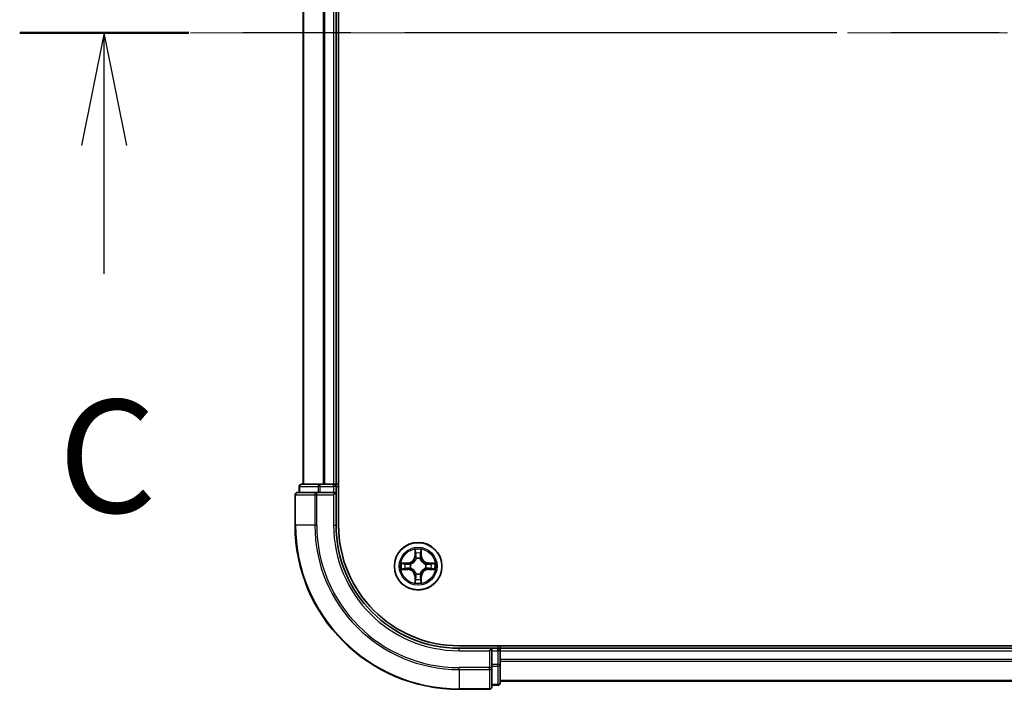
# Model space of a CAD drawing. Units: millimetres. Extents: x 36 to 9480, y 20 to 1565.
# Drawn here: x 1640 to 1760, y 1191 to 1273 of the extents above; entities that cross this region are included whole.
import ezdxf

# ---------------------------------------------------------------- set-up
doc = ezdxf.new("R2010")
doc.units = ezdxf.units.MM
doc.header["$LTSCALE"] = 2.5
doc.linetypes.add('CHAIN', pattern=[0.3543, 0.2362, -0.0295, 0.0591, -0.0295])
for name, color, linetype, lineweight in [('Centerline (ISO)', 131, 'Continuous', 18), ('Section Line (ISO)', 7, 'CHAIN', 25), ('Visible (ISO)', 7, 'Continuous', 35), ('Visible Narrow (ISO)', 7, 'Continuous', 25)]:
    doc.layers.add(name, color=color, linetype=linetype, lineweight=lineweight)
doc.styles.add('Note Text (TK)', font='MS PGothic.ttf')

# ---------------------------------------------------------------- blocks, each defined once
blk = doc.blocks.new('2dTransSection2')
at = {"layer": 'Section Line (ISO)', "linetype": 'CHAIN', "ltscale": 16.217409}
blk.add_line((216.468, 235.494), (126.534, 235.494), dxfattribs=at)
at = {"layer": 'Section Line (ISO)', "linetype": 'Continuous', "lineweight": 50}
blk.add_line((130.28, 235.494), (126.534, 235.494), dxfattribs=at)
at = {"layer": 'Section Line (ISO)', "linetype": 'Continuous'}
for p, q in [((128.407, 235.494), (127.907, 232.994)), ((128.407, 232.994), (128.407, 235.494)), ((128.907, 232.994), (128.407, 235.494)), ((128.407, 230.155), (128.407, 232.994))]:
    blk.add_line(p, q, dxfattribs=at)
at = {"layer": 'Section Line (ISO)', "insert": (127.389, 224.081), "char_height": 2.5, "attachment_point": 7, "style": 'Note Text (TK)'}
blk.add_mtext('C', dxfattribs=at)

msp = doc.modelspace()

# ---------------------------------------------------------------- linework, layer by layer
at = {"layer": 'Centerline (ISO)', "linetype": 'CHAIN', "ltscale": 23.990969}
msp.add_line((2116.2526, 1271.2159), (1660.7526, 1271.2159), dxfattribs=at)
at = {"layer": 'Visible (ISO)'}
for p, q in [((1678.8026, 1211.2159), (1678.8026, 1331.2159)), ((1674.5026, 1326.2159), (1674.5026, 1216.2159)), ((1678.5026, 1216.2159), (1678.5026, 1326.2159)), ((1674.0026, 1215.9159), (1674.0026, 1215.2159)), ((1676.5439, 1216.2159), (1674.3026, 1216.2159)), ((1676.9195, 1216.2159), (1676.5439, 1216.2159)), ((1677.1431, 1216.2159), (1676.9195, 1216.2159)), ((1678.2026, 1216.2159), (1677.1431, 1216.2159)), ((1678.5026, 1216.2159), (1678.2026, 1216.2159)), ((1678.8026, 1216.2159), (1678.5026, 1216.2159)), ((1678.5026, 1215.2159), (1678.5026, 1215.9159)), ((1673.5026, 1214.9159), (1673.5026, 1211.2159)), ((1676.1431, 1215.2159), (1673.8026, 1215.2159)), ((1676.5439, 1215.2159), (1676.1431, 1215.2159)), ((1676.5439, 1215.2159), (1678.2026, 1215.2159)), ((1678.2026, 1214.9159), (1678.5026, 1215.2159)), ((1678.5026, 1215.2159), (1678.2026, 1215.2159)), ((1678.5026, 1211.2159), (1678.5026, 1215.2159)), ((2083.5026, 1196.5159), (1693.5026, 1196.5159)), ((1698.5026, 1196.2159), (1698.5026, 1196.5159)), ((1697.5026, 1196.2159), (1693.5026, 1196.2159)), ((1697.5026, 1196.2159), (1697.2026, 1195.9159)), ((1698.2026, 1196.2159), (1697.5026, 1196.2159)), ((1697.5026, 1195.9159), (1697.5026, 1196.2159)), ((1697.5026, 1195.9159), (1697.5026, 1194.2573)), ((1698.5026, 1195.9159), (1698.5026, 1196.2159)), ((2078.5026, 1196.2159), (1698.5026, 1196.2159)), ((1698.5026, 1194.2573), (1698.5026, 1195.9159)), ((1697.5026, 1193.8564), (1697.5026, 1194.2573)), ((1698.5026, 1192.0159), (1698.5026, 1194.2573)), ((1697.5026, 1191.5159), (1697.5026, 1193.8564)), ((1697.5026, 1191.7159), (1698.2026, 1191.7159)), ((1698.5026, 1192.2159), (2078.5026, 1192.2159)), ((1693.5026, 1191.2159), (1697.2026, 1191.2159))]:
    msp.add_line(p, q, dxfattribs=at)
msp.add_circle((1688.5026, 1206.2159), 2.9, dxfattribs=at)
for centre, radius, start, end in [((1674.3026, 1215.9159), 0.3, 90, 180), ((1678.2026, 1215.9159), 0.3, 0, 90), ((1673.8026, 1214.9159), 0.3, 90, 180), ((1693.5026, 1211.2159), 20, 180, 270), ((1693.5026, 1211.2159), 15, 180, 270), ((1693.5026, 1211.2159), 14.7, 180, 270), ((1698.2026, 1195.9159), 0.3, 0, 90), ((1698.2026, 1192.0159), 0.3, 270, 0), ((1697.2026, 1191.5159), 0.3, 270, 0)]:
    msp.add_arc(centre, radius, start, end, dxfattribs=at)
at = {"layer": 'Visible Narrow (ISO)'}
for p, q in [((1674.5721, 1216.2159), (1674.5721, 1326.2159)), ((1676.9126, 1326.2159), (1676.9126, 1216.2159)), ((1677.1431, 1216.2159), (1677.1431, 1326.2159)), ((1678.2026, 1326.2159), (1678.2026, 1216.2159)), ((1674.0721, 1215.9159), (1674.0026, 1215.9159)), ((1674.0721, 1215.9159), (1676.3135, 1215.9159)), ((1674.0721, 1215.2159), (1674.0721, 1215.9159)), ((1676.5439, 1215.9159), (1676.3135, 1215.9159)), ((1676.3135, 1215.9159), (1676.3135, 1215.2159)), ((1676.5439, 1215.9159), (1676.5439, 1216.2159)), ((1676.5439, 1215.9159), (1678.2026, 1215.9159)), ((1676.5439, 1215.2159), (1676.5439, 1215.9159)), ((1678.2026, 1215.9159), (1678.2026, 1216.2159)), ((1678.5026, 1215.9159), (1678.2026, 1215.9159)), ((1678.2026, 1215.9159), (1678.2026, 1215.2159)), ((1678.5026, 1215.9159), (1678.8026, 1215.9159)), ((1673.5721, 1214.9159), (1673.5026, 1214.9159)), ((1673.5721, 1214.9159), (1675.9126, 1214.9159)), ((1673.5721, 1211.2159), (1673.5721, 1214.9159)), ((1676.1431, 1214.9159), (1675.9126, 1214.9159)), ((1675.9126, 1214.9159), (1675.9126, 1211.2159)), ((1676.1431, 1214.9159), (1676.1431, 1215.2159)), ((1676.1431, 1214.9159), (1678.2026, 1214.9159)), ((1676.1431, 1211.2159), (1676.1431, 1214.9159)), ((1678.2026, 1214.9159), (1678.2026, 1211.2159)), ((1673.5721, 1211.2159), (1673.5026, 1211.2159)), ((1675.9126, 1211.2159), (1673.5721, 1211.2159)), ((1675.9126, 1211.2159), (1676.1431, 1211.2159)), ((1678.2026, 1211.2159), (1678.5026, 1211.2159)), ((1688.1121, 1208.2387), (1688.0985, 1207.4591)), ((1688.1483, 1207.4583), (1688.0985, 1207.4591)), ((1688.1483, 1207.4583), (1688.1569, 1207.9483)), ((1688.1483, 1207.4583), (1688.221, 1207.457)), ((1688.8568, 1207.4583), (1688.7842, 1207.457)), ((1688.8483, 1207.9483), (1688.8568, 1207.4583)), ((1688.8568, 1207.4583), (1688.9066, 1207.4591)), ((1688.9066, 1207.4591), (1688.893, 1208.2387)), ((1687.2594, 1206.62), (1686.4799, 1206.6064)), ((1686.7702, 1206.5616), (1687.2603, 1206.5702)), ((1687.2603, 1206.5702), (1687.2594, 1206.62)), ((1687.2603, 1206.5702), (1687.2615, 1206.4976)), ((1687.5657, 1206.4625), (1687.5863, 1206.457)), ((1688.2615, 1207.1322), (1688.2561, 1207.1528)), ((1688.7491, 1207.1528), (1688.7437, 1207.1322)), ((1689.4189, 1206.457), (1689.4395, 1206.4625)), ((1689.7449, 1206.5702), (1689.7436, 1206.4976)), ((1689.7449, 1206.5702), (1689.7458, 1206.62)), ((1689.7449, 1206.5702), (1690.235, 1206.5616)), ((1690.5253, 1206.6064), (1689.7458, 1206.62)), ((1686.4799, 1205.8255), (1687.2594, 1205.8119)), ((1687.2603, 1205.8617), (1686.7702, 1205.8702)), ((1687.2603, 1205.8617), (1687.2594, 1205.8119)), ((1687.2603, 1205.8617), (1687.2615, 1205.9343)), ((1687.5863, 1205.9748), (1687.5657, 1205.9694)), ((1688.1483, 1204.9736), (1688.0985, 1204.9727)), ((1688.0985, 1204.9727), (1688.1121, 1204.1932)), ((1688.1483, 1204.9736), (1688.221, 1204.9749)), ((1688.1569, 1204.4835), (1688.1483, 1204.9736)), ((1688.2561, 1205.279), (1688.2615, 1205.2996)), ((1688.7437, 1205.2996), (1688.7491, 1205.279)), ((1688.8568, 1204.9736), (1688.7842, 1204.9749)), ((1688.8568, 1204.9736), (1688.8483, 1204.4835)), ((1688.8568, 1204.9736), (1688.9066, 1204.9727)), ((1688.893, 1204.1932), (1688.9066, 1204.9727)), ((1689.4395, 1205.9694), (1689.4189, 1205.9748)), ((1689.7449, 1205.8617), (1689.7436, 1205.9343)), ((1690.235, 1205.8702), (1689.7449, 1205.8617)), ((1689.7449, 1205.8617), (1689.7458, 1205.8119)), ((1689.7458, 1205.8119), (1690.5253, 1205.8255)), ((1698.2026, 1196.5159), (1698.2026, 1196.2159)), ((1693.5026, 1195.9159), (1693.5026, 1196.2159)), ((1693.5026, 1195.9159), (1697.2026, 1195.9159)), ((1697.2026, 1195.9159), (1697.2026, 1193.8564)), ((1697.5026, 1195.9159), (1698.2026, 1195.9159)), ((1698.2026, 1195.9159), (1698.2026, 1196.2159)), ((1698.2026, 1195.9159), (1698.2026, 1194.2573)), ((1698.5026, 1195.9159), (1698.2026, 1195.9159)), ((1698.5026, 1195.9159), (2078.5026, 1195.9159)), ((1698.2026, 1194.2573), (1697.5026, 1194.2573)), ((1698.5026, 1194.2573), (1698.2026, 1194.2573)), ((1698.2026, 1194.0268), (1698.2026, 1194.2573)), ((2078.5026, 1194.8564), (1698.5026, 1194.8564)), ((1698.5026, 1194.626), (2078.5026, 1194.626)), ((1697.2026, 1193.8564), (1693.5026, 1193.8564)), ((1693.5026, 1193.626), (1693.5026, 1193.8564)), ((1693.5026, 1193.626), (1697.2026, 1193.626)), ((1693.5026, 1193.626), (1693.5026, 1191.2855)), ((1697.5026, 1193.8564), (1697.2026, 1193.8564)), ((1697.2026, 1193.626), (1697.2026, 1193.8564)), ((1697.2026, 1193.626), (1697.2026, 1191.2855)), ((1697.5026, 1194.0268), (1698.2026, 1194.0268)), ((1698.2026, 1194.0268), (1698.2026, 1191.7855)), ((1698.2026, 1191.7855), (1697.5026, 1191.7855)), ((1698.2026, 1191.7159), (1698.2026, 1191.7855)), ((2078.5026, 1192.2855), (1698.5026, 1192.2855)), ((1697.2026, 1191.2855), (1693.5026, 1191.2855)), ((1693.5026, 1191.2855), (1693.5026, 1191.2159)), ((1697.2026, 1191.2159), (1697.2026, 1191.2855))]:
    msp.add_line(p, q, dxfattribs=at)
for radius in [2.8677, 2.3092, 2.1415]:
    msp.add_circle((1688.5026, 1206.2159), radius, dxfattribs=at)
for centre, radius, start, end in [((1693.5026, 1211.2159), 19.9305, 180, 270), ((1693.5026, 1211.2159), 17.59, 180, 270), ((1693.5026, 1211.2159), 17.3595, 180, 270), ((1693.5026, 1211.2159), 15.3, 180, 270), ((1687.2445, 1207.474), 0.8542, 271, 359), ((1687.2445, 1207.474), 0.904, 271, 359), ((1688.5026, 1206.2159), 2.0601, 79.074582, 100.925418), ((1688.5026, 1206.2159), 1.6122, 79.692479, 100.307521), ((1689.7607, 1207.474), 0.904, 181, 269), ((1689.7607, 1207.474), 0.8542, 181, 269), ((1688.5026, 1206.2159), 2.0601, 169.074582, 190.925418), ((1688.5026, 1206.2159), 1.6122, 169.692479, 190.307521), ((1688.5026, 1206.2159), 0.9688, 165.258044, 194.741956), ((1688.5026, 1206.2159), 0.9475, 165.258044, 194.741956), ((1688.5026, 1206.2159), 0.9688, 75.258044, 104.741956), ((1688.5026, 1206.2159), 0.9475, 75.258044, 104.741956), ((1688.5026, 1206.2159), 0.9475, 345.258044, 14.741956), ((1688.5026, 1206.2159), 0.9688, 345.258044, 14.741956), ((1688.5026, 1206.2159), 1.6122, 349.692479, 10.307521), ((1688.5026, 1206.2159), 2.0601, 349.074582, 10.925418), ((1687.2445, 1204.9578), 0.8542, 1, 89), ((1687.2445, 1204.9578), 0.904, 1, 89), ((1688.5026, 1206.2159), 0.9688, 255.258044, 284.741956), ((1688.5026, 1206.2159), 0.9475, 255.258044, 284.741956), ((1689.7607, 1204.9578), 0.904, 91, 179), ((1689.7607, 1204.9578), 0.8542, 91, 179), ((1688.5026, 1206.2159), 2.0601, 259.074582, 280.925418), ((1688.5026, 1206.2159), 1.6122, 259.692479, 280.307521)]:
    msp.add_arc(centre, radius, start, end, dxfattribs=at)
for centre, major_axis, ratio, start_param, end_param in [((1674.3026, 1215.9159), (0, 0.3), 0.76822128, 0, 1.57079633), ((1676.5439, 1215.9159), (0, 0.3), 0.76822128, 0, 1.57079633), ((1673.8026, 1214.9159), (0, 0.3), 0.76822128, 0, 1.57079633), ((1676.1431, 1214.9159), (0, 0.3), 0.76822128, 0, 1.57079633), ((1688.2067, 1207.9475), (-0.05, -0.002), 0.54850665, 4.7835784, 6.17876057), ((1688.2221, 1207.758), (-0.0494, -0.008), 0.89574018, 4.73044269, 6.08586581), ((1688.2708, 1207.4561), (-0.0494, -0.008), 0.89572054, 4.73483766, 6.08588361), ((1688.7344, 1207.4561), (0.0494, -0.008), 0.89572054, 0.1973017, 1.54834765), ((1688.783, 1207.758), (0.0494, -0.008), 0.89574018, 0.19731949, 1.55274262), ((1688.7985, 1207.9475), (0.05, -0.002), 0.54850665, 0.10442473, 1.4996069), ((1686.7711, 1206.5118), (0.002, 0.05), 0.54850665, 0.10442473, 1.4996069), ((1686.9605, 1206.4964), (0.008, 0.0494), 0.89574018, 0.19731949, 1.55274262), ((1687.2624, 1206.4478), (0.008, 0.0494), 0.89572054, 0.1973017, 1.54834765), ((1687.609, 1206.4511), (-0.0091, 0.0492), 0.87684641, 0.18229136, 1.17990219), ((1687.609, 1206.4511), (-0.0149, 0.0477), 0.41070123, 0.09573579, 1.31868747), ((1688.2675, 1207.1095), (-0.0492, 0.0091), 0.87684642, 5.10328313, 6.10089396), ((1688.2675, 1207.1095), (-0.0477, 0.0149), 0.41070123, 4.96449783, 6.18744952), ((1688.7377, 1207.1095), (0.0477, 0.0149), 0.41070123, 0.09573579, 1.31868747), ((1688.7377, 1207.1095), (0.0492, 0.0091), 0.87684641, 0.18229136, 1.17990219), ((1689.3962, 1206.4511), (0.0091, 0.0492), 0.87684642, 5.10328313, 6.10089396), ((1689.3962, 1206.4511), (0.0149, 0.0477), 0.41070123, 4.96449783, 6.18744952), ((1689.7428, 1206.4478), (-0.008, 0.0494), 0.89572054, 4.73483766, 6.08588361), ((1690.0447, 1206.4964), (-0.008, 0.0494), 0.89574018, 4.73044269, 6.08586581), ((1690.2341, 1206.5118), (-0.002, 0.05), 0.54850665, 4.7835784, 6.17876057), ((1686.7711, 1205.92), (0.002, -0.05), 0.54850665, 4.7835784, 6.17876057), ((1686.9605, 1205.9355), (0.008, -0.0494), 0.89574018, 4.73044269, 6.08586581), ((1687.2624, 1205.9841), (0.008, -0.0494), 0.89572054, 4.73483766, 6.08588361), ((1687.609, 1205.9808), (-0.0091, -0.0492), 0.87684642, 5.10328313, 6.10089396), ((1687.609, 1205.9808), (-0.0149, -0.0477), 0.41070123, 4.96449783, 6.18744952), ((1688.2675, 1205.3223), (-0.0492, -0.0091), 0.87684641, 0.18229136, 1.17990219), ((1688.2675, 1205.3223), (-0.0477, -0.0149), 0.41070123, 0.09573579, 1.31868747), ((1688.2708, 1204.9757), (-0.0494, 0.008), 0.89572054, 0.1973017, 1.54834765), ((1688.7344, 1204.9757), (0.0494, 0.008), 0.89572054, 4.73483766, 6.08588361), ((1688.7377, 1205.3223), (0.0477, -0.0149), 0.41070123, 4.96449783, 6.18744952), ((1688.7377, 1205.3223), (0.0492, -0.0091), 0.87684642, 5.10328313, 6.10089396), ((1689.3962, 1205.9808), (0.0149, -0.0477), 0.41070123, 0.09573579, 1.31868747), ((1689.3962, 1205.9808), (0.0091, -0.0492), 0.87684641, 0.18229136, 1.17990219), ((1689.7428, 1205.9841), (-0.008, -0.0494), 0.89572054, 0.1973017, 1.54834765), ((1690.0447, 1205.9355), (-0.008, -0.0494), 0.89574018, 0.19731949, 1.55274262), ((1690.2341, 1205.92), (-0.002, -0.05), 0.54850665, 0.10442473, 1.4996069), ((1688.2067, 1204.4844), (-0.05, 0.002), 0.54850665, 0.10442473, 1.4996069), ((1688.2221, 1204.6738), (-0.0494, 0.008), 0.89574018, 0.19731949, 1.55274262), ((1688.783, 1204.6738), (0.0494, 0.008), 0.89574018, 4.73044269, 6.08586581), ((1688.7985, 1204.4844), (0.05, 0.002), 0.54850665, 4.7835784, 6.17876057), ((1698.2026, 1194.2573), (0.3, 0), 0.76822128, 4.71238898, 6.28318531), ((1697.2026, 1193.8564), (0.3, 0), 0.76822128, 4.71238898, 6.28318531), ((1698.2026, 1192.0159), (0.3, 0), 0.76822128, 4.71238898, 6.28318531), ((1697.2026, 1191.5159), (0.3, 0), 0.76822128, 4.71238898, 6.28318531)]:
    msp.add_ellipse(centre, major_axis=major_axis, ratio=ratio, start_param=start_param, end_param=end_param, dxfattribs=at)
for points, knots in [([(1688.202, 1207.9746), (1688.2017, 1207.9897), (1688.1996, 1208.0052), (1688.1911, 1208.0461), (1688.1829, 1208.0718), (1688.1648, 1208.1204), (1688.1551, 1208.1435), (1688.1343, 1208.1906), (1688.1232, 1208.2147), (1688.1121, 1208.2387)], [0, 0, 0, 0, 0.0059340385, 0.0059340385, 0.0154285, 0.0154285, 0.0237449879, 0.0237449879, 0.0323943032, 0.0323943032, 0.0323943032, 0.0323943032]), ([(1688.1121, 1208.2387), (1688.1177, 1208.2123), (1688.1233, 1208.1858), (1688.1336, 1208.1339), (1688.1384, 1208.1085), (1688.1474, 1208.055), (1688.1515, 1208.0268), (1688.1557, 1207.9818), (1688.1567, 1207.9648), (1688.1569, 1207.9483)], [-0.0323943032, -0.0323943032, -0.0323943032, -0.0323943032, -0.0237449879, -0.0237449879, -0.0154285, -0.0154285, -0.0059340385, -0.0059340385, 0, 0, 0, 0]), ([(1688.1569, 1207.9483), (1688.1585, 1207.908), (1688.1606, 1207.8711), (1688.1658, 1207.8072), (1688.1689, 1207.7801), (1688.1723, 1207.7589)], [0, 0, 0, 0, 0.014491423, 0.014491423, 0.0289828459, 0.0289828459, 0.0289828459, 0.0289828459]), ([(1688.1723, 1207.7589), (1688.1804, 1207.7086), (1688.1885, 1207.6583), (1688.2048, 1207.5576), (1688.2129, 1207.5073), (1688.221, 1207.457)], [0, 0, 0, 0, 0.0343899271, 0.0343899271, 0.0687798542, 0.0687798542, 0.0687798542, 0.0687798542]), ([(1688.2141, 1207.8021), (1688.2111, 1207.8214), (1688.2085, 1207.846), (1688.2044, 1207.9043), (1688.203, 1207.9379), (1688.202, 1207.9746)], [-0.0289828459, -0.0289828459, -0.0289828459, -0.0289828459, -0.014491423, -0.014491423, 0, 0, 0, 0]), ([(1688.2625, 1207.5002), (1688.2545, 1207.5505), (1688.2464, 1207.6008), (1688.2303, 1207.7015), (1688.2222, 1207.7518), (1688.2141, 1207.8021)], [-0.0687798542, -0.0687798542, -0.0687798542, -0.0687798542, -0.0343899271, -0.0343899271, 0, 0, 0, 0]), ([(1688.221, 1207.457), (1688.2326, 1207.3886), (1688.2372, 1207.3189), (1688.2321, 1207.2078), (1688.2278, 1207.1675), (1688.2205, 1207.1262)], [0, 0, 0, 0, 0.0491206273, 0.0491206273, 0.0764653604, 0.0764653604, 0.0764653604, 0.0764653604]), ([(1688.2561, 1207.1528), (1688.2649, 1207.1962), (1688.2703, 1207.2385), (1688.2779, 1207.3551), (1688.2741, 1207.4283), (1688.2625, 1207.5002)], [-0.0764653604, -0.0764653604, -0.0764653604, -0.0764653604, -0.0491206273, -0.0491206273, 0, 0, 0, 0]), ([(1688.7426, 1207.5002), (1688.7311, 1207.4283), (1688.7273, 1207.3551), (1688.7349, 1207.2385), (1688.7403, 1207.1962), (1688.7491, 1207.1528)], [-0.0982412545, -0.0982412545, -0.0982412545, -0.0982412545, -0.0491206273, -0.0491206273, -0.0217758941, -0.0217758941, -0.0217758941, -0.0217758941]), ([(1688.7911, 1207.8021), (1688.783, 1207.7518), (1688.7749, 1207.7015), (1688.7588, 1207.6008), (1688.7507, 1207.5505), (1688.7426, 1207.5002)], [-0.0687798542, -0.0687798542, -0.0687798542, -0.0687798542, -0.0343899271, -0.0343899271, 0, 0, 0, 0]), ([(1688.7846, 1207.1262), (1688.7774, 1207.1675), (1688.7731, 1207.2078), (1688.768, 1207.3189), (1688.7726, 1207.3886), (1688.7842, 1207.457)], [0.0217758941, 0.0217758941, 0.0217758941, 0.0217758941, 0.0491206273, 0.0491206273, 0.0982412545, 0.0982412545, 0.0982412545, 0.0982412545]), ([(1688.7842, 1207.457), (1688.7923, 1207.5073), (1688.8004, 1207.5576), (1688.8166, 1207.6583), (1688.8247, 1207.7086), (1688.8328, 1207.7589)], [0, 0, 0, 0, 0.0343899271, 0.0343899271, 0.0687798542, 0.0687798542, 0.0687798542, 0.0687798542]), ([(1688.8031, 1207.9746), (1688.8022, 1207.9381), (1688.8007, 1207.9047), (1688.7967, 1207.8464), (1688.7941, 1207.8215), (1688.7911, 1207.8021)], [-0.0289828459, -0.0289828459, -0.0289828459, -0.0289828459, -0.0145850634, -0.0145850634, 0, 0, 0, 0]), ([(1688.893, 1208.2387), (1688.8796, 1208.2095), (1688.8659, 1208.1801), (1688.8373, 1208.1135), (1688.823, 1208.0768), (1688.8076, 1208.0182), (1688.8037, 1207.996), (1688.8031, 1207.9746)], [-0.0003383294, -0.0003383294, -0.0003383294, -0.0003383294, 0.0102009359, 0.0102009359, 0.0236501899, 0.0236501899, 0.0320559737, 0.0320559737, 0.0320559737, 0.0320559737]), ([(1688.8328, 1207.7589), (1688.8363, 1207.7802), (1688.8394, 1207.8075), (1688.8446, 1207.8716), (1688.8467, 1207.9082), (1688.8483, 1207.9483)], [0, 0, 0, 0, 0.0145850634, 0.0145850634, 0.0289828459, 0.0289828459, 0.0289828459, 0.0289828459]), ([(1688.8483, 1207.9483), (1688.8485, 1207.9717), (1688.8505, 1207.9961), (1688.8581, 1208.0605), (1688.8652, 1208.101), (1688.8795, 1208.1742), (1688.8863, 1208.2066), (1688.893, 1208.2387)], [-0.0320559737, -0.0320559737, -0.0320559737, -0.0320559737, -0.0236501899, -0.0236501899, -0.0102009359, -0.0102009359, 0.0003383294, 0.0003383294, 0.0003383294, 0.0003383294]), ([(1686.7702, 1206.5616), (1686.7468, 1206.5619), (1686.7224, 1206.5638), (1686.658, 1206.5715), (1686.6176, 1206.5786), (1686.5443, 1206.5928), (1686.5119, 1206.5996), (1686.4799, 1206.6064)], [-0.0320559737, -0.0320559737, -0.0320559737, -0.0320559737, -0.0236501899, -0.0236501899, -0.0102009359, -0.0102009359, 0.0003383294, 0.0003383294, 0.0003383294, 0.0003383294]), ([(1686.4799, 1206.6064), (1686.509, 1206.5929), (1686.5384, 1206.5793), (1686.605, 1206.5507), (1686.6417, 1206.5364), (1686.7003, 1206.521), (1686.7225, 1206.517), (1686.7439, 1206.5165)], [-0.0003383294, -0.0003383294, -0.0003383294, -0.0003383294, 0.0102009359, 0.0102009359, 0.0236501899, 0.0236501899, 0.0320559737, 0.0320559737, 0.0320559737, 0.0320559737]), ([(1686.7439, 1206.5165), (1686.7804, 1206.5156), (1686.8138, 1206.5141), (1686.8722, 1206.5101), (1686.897, 1206.5075), (1686.9164, 1206.5044)], [-0.0289828459, -0.0289828459, -0.0289828459, -0.0289828459, -0.0145850634, -0.0145850634, 0, 0, 0, 0]), ([(1686.9596, 1206.5462), (1686.9383, 1206.5496), (1686.911, 1206.5527), (1686.8469, 1206.5579), (1686.8103, 1206.56), (1686.7702, 1206.5616)], [0, 0, 0, 0, 0.0145850634, 0.0145850634, 0.0289828459, 0.0289828459, 0.0289828459, 0.0289828459]), ([(1686.9164, 1206.5044), (1686.9667, 1206.4963), (1687.0171, 1206.4883), (1687.1177, 1206.4721), (1687.168, 1206.464), (1687.2184, 1206.456)], [-0.0687798542, -0.0687798542, -0.0687798542, -0.0687798542, -0.0343899271, -0.0343899271, 0, 0, 0, 0]), ([(1687.2615, 1206.4976), (1687.2112, 1206.5057), (1687.1609, 1206.5138), (1687.0603, 1206.53), (1687.0099, 1206.5381), (1686.9596, 1206.5462)], [0, 0, 0, 0, 0.0343899271, 0.0343899271, 0.0687798542, 0.0687798542, 0.0687798542, 0.0687798542]), ([(1687.2184, 1206.456), (1687.2902, 1206.4445), (1687.3634, 1206.4406), (1687.4801, 1206.4482), (1687.5224, 1206.4537), (1687.5657, 1206.4625)], [-0.0982412545, -0.0982412545, -0.0982412545, -0.0982412545, -0.0491206273, -0.0491206273, -0.0217758941, -0.0217758941, -0.0217758941, -0.0217758941]), ([(1687.5923, 1206.498), (1687.551, 1206.4907), (1687.5108, 1206.4864), (1687.3996, 1206.4813), (1687.3299, 1206.4859), (1687.2615, 1206.4976)], [0.0217758941, 0.0217758941, 0.0217758941, 0.0217758941, 0.0491206273, 0.0491206273, 0.0982412545, 0.0982412545, 0.0982412545, 0.0982412545]), ([(1687.5863, 1206.457), (1687.6022, 1206.4622), (1687.618, 1206.4678), (1687.714, 1206.5043), (1687.7932, 1206.546), (1687.9158, 1206.6339), (1687.9615, 1206.6725), (1688.0037, 1206.7148), (1688.046, 1206.757), (1688.0847, 1206.8027), (1688.1725, 1206.9254), (1688.2142, 1207.0045), (1688.2507, 1207.1005), (1688.2563, 1207.1163), (1688.2615, 1207.1322)], [-0.174866013, -0.174866013, -0.174866013, -0.174866013, -0.16940495, -0.16940495, -0.141674077, -0.141674077, -0.124342281, -0.124342281, -0.124342281, -0.107010485, -0.107010485, -0.079279611, -0.079279611, -0.073818549, -0.073818549, -0.073818549, -0.073818549]), ([(1688.2205, 1207.1262), (1688.2158, 1207.1111), (1688.2108, 1207.0961), (1688.1775, 1207.0048), (1688.1397, 1206.9299), (1688.0595, 1206.8149), (1688.0241, 1206.7724), (1687.9851, 1206.7334), (1687.9461, 1206.6944), (1687.9036, 1206.659), (1687.7887, 1206.5788), (1687.7137, 1206.541), (1687.6225, 1206.5078), (1687.6074, 1206.5027), (1687.5923, 1206.498)], [0.073818549, 0.073818549, 0.073818549, 0.073818549, 0.079279611, 0.079279611, 0.107010485, 0.107010485, 0.124342281, 0.124342281, 0.124342281, 0.141674077, 0.141674077, 0.16940495, 0.16940495, 0.174866013, 0.174866013, 0.174866013, 0.174866013]), ([(1688.7437, 1207.1322), (1688.7488, 1207.1163), (1688.7544, 1207.1005), (1688.791, 1207.0045), (1688.8326, 1206.9254), (1688.9205, 1206.8027), (1688.9592, 1206.757), (1689.0014, 1206.7148), (1689.0437, 1206.6725), (1689.0894, 1206.6339), (1689.212, 1206.546), (1689.2911, 1206.5043), (1689.3871, 1206.4678), (1689.403, 1206.4622), (1689.4189, 1206.457)], [-0.174866013, -0.174866013, -0.174866013, -0.174866013, -0.16940495, -0.16940495, -0.141674077, -0.141674077, -0.124342281, -0.124342281, -0.124342281, -0.107010485, -0.107010485, -0.079279611, -0.079279611, -0.073818549, -0.073818549, -0.073818549, -0.073818549]), ([(1689.4129, 1206.498), (1689.3978, 1206.5027), (1689.3827, 1206.5078), (1689.2915, 1206.541), (1689.2165, 1206.5788), (1689.1015, 1206.659), (1689.059, 1206.6944), (1689.02, 1206.7334), (1688.981, 1206.7724), (1688.9457, 1206.8149), (1688.8655, 1206.9299), (1688.8276, 1207.0048), (1688.7944, 1207.0961), (1688.7893, 1207.1111), (1688.7846, 1207.1262)], [0.073818549, 0.073818549, 0.073818549, 0.073818549, 0.079279611, 0.079279611, 0.107010485, 0.107010485, 0.124342281, 0.124342281, 0.124342281, 0.141674077, 0.141674077, 0.16940495, 0.16940495, 0.174866013, 0.174866013, 0.174866013, 0.174866013]), ([(1689.7436, 1206.4976), (1689.6752, 1206.4859), (1689.6056, 1206.4813), (1689.4944, 1206.4864), (1689.4541, 1206.4907), (1689.4129, 1206.498)], [0, 0, 0, 0, 0.0491206273, 0.0491206273, 0.0764653604, 0.0764653604, 0.0764653604, 0.0764653604]), ([(1689.4395, 1206.4625), (1689.4828, 1206.4537), (1689.5251, 1206.4482), (1689.6418, 1206.4406), (1689.7149, 1206.4445), (1689.7868, 1206.456)], [-0.0764653604, -0.0764653604, -0.0764653604, -0.0764653604, -0.0491206273, -0.0491206273, 0, 0, 0, 0]), ([(1690.0455, 1206.5462), (1689.9952, 1206.5381), (1689.9449, 1206.53), (1689.8443, 1206.5138), (1689.794, 1206.5057), (1689.7436, 1206.4976)], [0, 0, 0, 0, 0.0343899271, 0.0343899271, 0.0687798542, 0.0687798542, 0.0687798542, 0.0687798542]), ([(1689.7868, 1206.456), (1689.8371, 1206.464), (1689.8875, 1206.4721), (1689.9881, 1206.4883), (1690.0384, 1206.4963), (1690.0887, 1206.5044)], [-0.0687798542, -0.0687798542, -0.0687798542, -0.0687798542, -0.0343899271, -0.0343899271, 0, 0, 0, 0]), ([(1690.235, 1206.5616), (1690.1946, 1206.56), (1690.1578, 1206.5579), (1690.0938, 1206.5527), (1690.0667, 1206.5496), (1690.0455, 1206.5462)], [0, 0, 0, 0, 0.014491423, 0.014491423, 0.0289828459, 0.0289828459, 0.0289828459, 0.0289828459]), ([(1690.0887, 1206.5044), (1690.108, 1206.5075), (1690.1327, 1206.51), (1690.1909, 1206.5141), (1690.2245, 1206.5156), (1690.2613, 1206.5165)], [-0.0289828459, -0.0289828459, -0.0289828459, -0.0289828459, -0.014491423, -0.014491423, 0, 0, 0, 0]), ([(1690.5253, 1206.6064), (1690.499, 1206.6008), (1690.4725, 1206.5953), (1690.4206, 1206.5849), (1690.3952, 1206.5801), (1690.3416, 1206.5711), (1690.3135, 1206.5671), (1690.2685, 1206.5629), (1690.2515, 1206.5618), (1690.235, 1206.5616)], [-0.0323943032, -0.0323943032, -0.0323943032, -0.0323943032, -0.0237449879, -0.0237449879, -0.0154285, -0.0154285, -0.0059340385, -0.0059340385, 0, 0, 0, 0]), ([(1690.2613, 1206.5165), (1690.2764, 1206.5169), (1690.2918, 1206.5189), (1690.3328, 1206.5275), (1690.3584, 1206.5356), (1690.4071, 1206.5537), (1690.4301, 1206.5634), (1690.4773, 1206.5842), (1690.5014, 1206.5953), (1690.5253, 1206.6064)], [0, 0, 0, 0, 0.0059340385, 0.0059340385, 0.0154285, 0.0154285, 0.0237449879, 0.0237449879, 0.0323943032, 0.0323943032, 0.0323943032, 0.0323943032]), ([(1686.7439, 1205.9154), (1686.7288, 1205.915), (1686.7133, 1205.9129), (1686.6724, 1205.9044), (1686.6468, 1205.8963), (1686.5981, 1205.8781), (1686.575, 1205.8685), (1686.5279, 1205.8477), (1686.5038, 1205.8365), (1686.4799, 1205.8255)], [0, 0, 0, 0, 0.0059340385, 0.0059340385, 0.0154285, 0.0154285, 0.0237449879, 0.0237449879, 0.0323943032, 0.0323943032, 0.0323943032, 0.0323943032]), ([(1686.4799, 1205.8255), (1686.5062, 1205.831), (1686.5327, 1205.8366), (1686.5846, 1205.847), (1686.61, 1205.8518), (1686.6635, 1205.8608), (1686.6917, 1205.8648), (1686.7367, 1205.869), (1686.7537, 1205.8701), (1686.7702, 1205.8702)], [-0.0323943032, -0.0323943032, -0.0323943032, -0.0323943032, -0.0237449879, -0.0237449879, -0.0154285, -0.0154285, -0.0059340385, -0.0059340385, 0, 0, 0, 0]), ([(1686.9164, 1205.9275), (1686.8971, 1205.9244), (1686.8725, 1205.9218), (1686.8142, 1205.9178), (1686.7807, 1205.9163), (1686.7439, 1205.9154)], [-0.0289828459, -0.0289828459, -0.0289828459, -0.0289828459, -0.014491423, -0.014491423, 0, 0, 0, 0]), ([(1686.7702, 1205.8702), (1686.8106, 1205.8719), (1686.8474, 1205.874), (1686.9113, 1205.8792), (1686.9384, 1205.8823), (1686.9596, 1205.8857)], [0, 0, 0, 0, 0.014491423, 0.014491423, 0.0289828459, 0.0289828459, 0.0289828459, 0.0289828459]), ([(1687.2184, 1205.9759), (1687.168, 1205.9678), (1687.1177, 1205.9598), (1687.0171, 1205.9436), (1686.9667, 1205.9355), (1686.9164, 1205.9275)], [-0.0687798542, -0.0687798542, -0.0687798542, -0.0687798542, -0.0343899271, -0.0343899271, 0, 0, 0, 0]), ([(1686.9596, 1205.8857), (1687.0099, 1205.8938), (1687.0603, 1205.9019), (1687.1609, 1205.9181), (1687.2112, 1205.9262), (1687.2615, 1205.9343)], [0, 0, 0, 0, 0.0343899271, 0.0343899271, 0.0687798542, 0.0687798542, 0.0687798542, 0.0687798542]), ([(1687.5657, 1205.9694), (1687.5224, 1205.9782), (1687.4801, 1205.9836), (1687.3634, 1205.9912), (1687.2902, 1205.9874), (1687.2184, 1205.9759)], [-0.0764653604, -0.0764653604, -0.0764653604, -0.0764653604, -0.0491206273, -0.0491206273, 0, 0, 0, 0]), ([(1687.2615, 1205.9343), (1687.3299, 1205.946), (1687.3996, 1205.9505), (1687.5108, 1205.9454), (1687.551, 1205.9412), (1687.5923, 1205.9339)], [0, 0, 0, 0, 0.0491206273, 0.0491206273, 0.0764653604, 0.0764653604, 0.0764653604, 0.0764653604]), ([(1688.2615, 1205.2996), (1688.2563, 1205.3155), (1688.2507, 1205.3314), (1688.2142, 1205.4274), (1688.1725, 1205.5065), (1688.0847, 1205.6292), (1688.046, 1205.6748), (1688.0037, 1205.7171), (1687.9615, 1205.7594), (1687.9158, 1205.798), (1687.7932, 1205.8859), (1687.714, 1205.9276), (1687.618, 1205.9641), (1687.6022, 1205.9697), (1687.5863, 1205.9748)], [-0.174866013, -0.174866013, -0.174866013, -0.174866013, -0.16940495, -0.16940495, -0.141674077, -0.141674077, -0.124342281, -0.124342281, -0.124342281, -0.107010485, -0.107010485, -0.079279611, -0.079279611, -0.073818549, -0.073818549, -0.073818549, -0.073818549]), ([(1687.5923, 1205.9339), (1687.6074, 1205.9292), (1687.6225, 1205.9241), (1687.7137, 1205.8909), (1687.7887, 1205.853), (1687.9036, 1205.7728), (1687.9461, 1205.7375), (1687.9851, 1205.6985), (1688.0241, 1205.6595), (1688.0595, 1205.617), (1688.1397, 1205.502), (1688.1775, 1205.4271), (1688.2108, 1205.3358), (1688.2158, 1205.3207), (1688.2205, 1205.3056)], [0.073818549, 0.073818549, 0.073818549, 0.073818549, 0.079279611, 0.079279611, 0.107010485, 0.107010485, 0.124342281, 0.124342281, 0.124342281, 0.141674077, 0.141674077, 0.16940495, 0.16940495, 0.174866013, 0.174866013, 0.174866013, 0.174866013]), ([(1688.221, 1204.9749), (1688.2129, 1204.9246), (1688.2048, 1204.8742), (1688.1885, 1204.7736), (1688.1804, 1204.7233), (1688.1723, 1204.673)], [0, 0, 0, 0, 0.0343899271, 0.0343899271, 0.0687798542, 0.0687798542, 0.0687798542, 0.0687798542]), ([(1688.2141, 1204.6298), (1688.2222, 1204.6801), (1688.2303, 1204.7304), (1688.2464, 1204.8311), (1688.2545, 1204.8814), (1688.2625, 1204.9317)], [-0.0687798542, -0.0687798542, -0.0687798542, -0.0687798542, -0.0343899271, -0.0343899271, 0, 0, 0, 0]), ([(1688.2205, 1205.3056), (1688.2278, 1205.2644), (1688.2321, 1205.2241), (1688.2372, 1205.113), (1688.2326, 1205.0433), (1688.221, 1204.9749)], [0.0217758941, 0.0217758941, 0.0217758941, 0.0217758941, 0.0491206273, 0.0491206273, 0.0982412545, 0.0982412545, 0.0982412545, 0.0982412545]), ([(1688.2625, 1204.9317), (1688.2741, 1205.0036), (1688.2779, 1205.0767), (1688.2703, 1205.1934), (1688.2649, 1205.2357), (1688.2561, 1205.279)], [-0.0982412545, -0.0982412545, -0.0982412545, -0.0982412545, -0.0491206273, -0.0491206273, -0.0217758941, -0.0217758941, -0.0217758941, -0.0217758941]), ([(1688.7491, 1205.279), (1688.7403, 1205.2357), (1688.7349, 1205.1934), (1688.7273, 1205.0767), (1688.7311, 1205.0036), (1688.7426, 1204.9317)], [-0.0764653604, -0.0764653604, -0.0764653604, -0.0764653604, -0.0491206273, -0.0491206273, 0, 0, 0, 0]), ([(1688.7426, 1204.9317), (1688.7507, 1204.8814), (1688.7588, 1204.8311), (1688.7749, 1204.7304), (1688.783, 1204.6801), (1688.7911, 1204.6298)], [-0.0687798542, -0.0687798542, -0.0687798542, -0.0687798542, -0.0343899271, -0.0343899271, 0, 0, 0, 0]), ([(1689.4189, 1205.9748), (1689.403, 1205.9697), (1689.3871, 1205.9641), (1689.2911, 1205.9276), (1689.212, 1205.8859), (1689.0894, 1205.798), (1689.0437, 1205.7594), (1689.0014, 1205.7171), (1688.9592, 1205.6748), (1688.9205, 1205.6292), (1688.8326, 1205.5065), (1688.791, 1205.4274), (1688.7544, 1205.3314), (1688.7488, 1205.3155), (1688.7437, 1205.2996)], [-0.174866013, -0.174866013, -0.174866013, -0.174866013, -0.16940495, -0.16940495, -0.141674077, -0.141674077, -0.124342281, -0.124342281, -0.124342281, -0.107010485, -0.107010485, -0.079279611, -0.079279611, -0.073818549, -0.073818549, -0.073818549, -0.073818549]), ([(1688.7842, 1204.9749), (1688.7726, 1205.0433), (1688.768, 1205.113), (1688.7731, 1205.2241), (1688.7774, 1205.2644), (1688.7846, 1205.3056)], [0, 0, 0, 0, 0.0491206273, 0.0491206273, 0.0764653604, 0.0764653604, 0.0764653604, 0.0764653604]), ([(1688.8328, 1204.673), (1688.8247, 1204.7233), (1688.8166, 1204.7736), (1688.8004, 1204.8742), (1688.7923, 1204.9246), (1688.7842, 1204.9749)], [0, 0, 0, 0, 0.0343899271, 0.0343899271, 0.0687798542, 0.0687798542, 0.0687798542, 0.0687798542]), ([(1688.7846, 1205.3056), (1688.7893, 1205.3207), (1688.7944, 1205.3358), (1688.8276, 1205.4271), (1688.8655, 1205.502), (1688.9457, 1205.617), (1688.981, 1205.6595), (1689.02, 1205.6985), (1689.059, 1205.7375), (1689.1015, 1205.7728), (1689.2165, 1205.853), (1689.2915, 1205.8909), (1689.3827, 1205.9241), (1689.3978, 1205.9292), (1689.4129, 1205.9339)], [0.073818549, 0.073818549, 0.073818549, 0.073818549, 0.079279611, 0.079279611, 0.107010485, 0.107010485, 0.124342281, 0.124342281, 0.124342281, 0.141674077, 0.141674077, 0.16940495, 0.16940495, 0.174866013, 0.174866013, 0.174866013, 0.174866013]), ([(1689.4129, 1205.9339), (1689.4541, 1205.9412), (1689.4944, 1205.9454), (1689.6056, 1205.9505), (1689.6752, 1205.946), (1689.7436, 1205.9343)], [0.0217758941, 0.0217758941, 0.0217758941, 0.0217758941, 0.0491206273, 0.0491206273, 0.0982412545, 0.0982412545, 0.0982412545, 0.0982412545]), ([(1689.7868, 1205.9759), (1689.7149, 1205.9874), (1689.6418, 1205.9912), (1689.5251, 1205.9836), (1689.4828, 1205.9782), (1689.4395, 1205.9694)], [-0.0982412545, -0.0982412545, -0.0982412545, -0.0982412545, -0.0491206273, -0.0491206273, -0.0217758941, -0.0217758941, -0.0217758941, -0.0217758941]), ([(1689.7436, 1205.9343), (1689.794, 1205.9262), (1689.8443, 1205.9181), (1689.9449, 1205.9019), (1689.9952, 1205.8938), (1690.0455, 1205.8857)], [0, 0, 0, 0, 0.0343899271, 0.0343899271, 0.0687798542, 0.0687798542, 0.0687798542, 0.0687798542]), ([(1690.0887, 1205.9275), (1690.0384, 1205.9355), (1689.9881, 1205.9436), (1689.8875, 1205.9598), (1689.8371, 1205.9678), (1689.7868, 1205.9759)], [-0.0687798542, -0.0687798542, -0.0687798542, -0.0687798542, -0.0343899271, -0.0343899271, 0, 0, 0, 0]), ([(1690.0455, 1205.8857), (1690.0669, 1205.8822), (1690.0942, 1205.8792), (1690.1582, 1205.874), (1690.1949, 1205.8718), (1690.235, 1205.8702)], [0, 0, 0, 0, 0.0145850634, 0.0145850634, 0.0289828459, 0.0289828459, 0.0289828459, 0.0289828459]), ([(1690.2613, 1205.9154), (1690.2247, 1205.9163), (1690.1914, 1205.9178), (1690.133, 1205.9218), (1690.1081, 1205.9244), (1690.0887, 1205.9275)], [-0.0289828459, -0.0289828459, -0.0289828459, -0.0289828459, -0.0145850634, -0.0145850634, 0, 0, 0, 0]), ([(1690.235, 1205.8702), (1690.2584, 1205.87), (1690.2828, 1205.868), (1690.3472, 1205.8604), (1690.3876, 1205.8533), (1690.4608, 1205.8391), (1690.4932, 1205.8322), (1690.5253, 1205.8255)], [-0.0320559737, -0.0320559737, -0.0320559737, -0.0320559737, -0.0236501899, -0.0236501899, -0.0102009359, -0.0102009359, 0.0003383294, 0.0003383294, 0.0003383294, 0.0003383294]), ([(1690.5253, 1205.8255), (1690.4962, 1205.839), (1690.4667, 1205.8526), (1690.4002, 1205.8812), (1690.3635, 1205.8955), (1690.3048, 1205.9109), (1690.2826, 1205.9149), (1690.2613, 1205.9154)], [-0.0003383294, -0.0003383294, -0.0003383294, -0.0003383294, 0.0102009359, 0.0102009359, 0.0236501899, 0.0236501899, 0.0320559737, 0.0320559737, 0.0320559737, 0.0320559737]), ([(1688.1569, 1204.4835), (1688.1566, 1204.4602), (1688.1547, 1204.4358), (1688.1471, 1204.3713), (1688.1399, 1204.3309), (1688.1257, 1204.2577), (1688.1189, 1204.2253), (1688.1121, 1204.1932)], [-0.0320559737, -0.0320559737, -0.0320559737, -0.0320559737, -0.0236501899, -0.0236501899, -0.0102009359, -0.0102009359, 0.0003383294, 0.0003383294, 0.0003383294, 0.0003383294]), ([(1688.1121, 1204.1932), (1688.1256, 1204.2223), (1688.1392, 1204.2518), (1688.1678, 1204.3183), (1688.1821, 1204.3551), (1688.1975, 1204.4137), (1688.2015, 1204.4359), (1688.202, 1204.4572)], [-0.0003383294, -0.0003383294, -0.0003383294, -0.0003383294, 0.0102009359, 0.0102009359, 0.0236501899, 0.0236501899, 0.0320559737, 0.0320559737, 0.0320559737, 0.0320559737]), ([(1688.1723, 1204.673), (1688.1689, 1204.6516), (1688.1658, 1204.6243), (1688.1606, 1204.5603), (1688.1585, 1204.5236), (1688.1569, 1204.4835)], [0, 0, 0, 0, 0.0145850634, 0.0145850634, 0.0289828459, 0.0289828459, 0.0289828459, 0.0289828459]), ([(1688.202, 1204.4572), (1688.203, 1204.4938), (1688.2044, 1204.5271), (1688.2085, 1204.5855), (1688.211, 1204.6104), (1688.2141, 1204.6298)], [-0.0289828459, -0.0289828459, -0.0289828459, -0.0289828459, -0.0145850634, -0.0145850634, 0, 0, 0, 0]), ([(1688.7911, 1204.6298), (1688.7941, 1204.6105), (1688.7967, 1204.5858), (1688.8007, 1204.5276), (1688.8022, 1204.494), (1688.8031, 1204.4572)], [-0.0289828459, -0.0289828459, -0.0289828459, -0.0289828459, -0.014491423, -0.014491423, 0, 0, 0, 0]), ([(1688.8031, 1204.4572), (1688.8035, 1204.4422), (1688.8056, 1204.4267), (1688.8141, 1204.3857), (1688.8223, 1204.3601), (1688.8404, 1204.3114), (1688.85, 1204.2884), (1688.8708, 1204.2412), (1688.882, 1204.2171), (1688.893, 1204.1932)], [0, 0, 0, 0, 0.0059340385, 0.0059340385, 0.0154285, 0.0154285, 0.0237449879, 0.0237449879, 0.0323943032, 0.0323943032, 0.0323943032, 0.0323943032]), ([(1688.8483, 1204.4835), (1688.8467, 1204.5239), (1688.8445, 1204.5607), (1688.8393, 1204.6247), (1688.8363, 1204.6518), (1688.8328, 1204.673)], [0, 0, 0, 0, 0.014491423, 0.014491423, 0.0289828459, 0.0289828459, 0.0289828459, 0.0289828459]), ([(1688.893, 1204.1932), (1688.8875, 1204.2195), (1688.8819, 1204.2461), (1688.8715, 1204.298), (1688.8667, 1204.3233), (1688.8577, 1204.3769), (1688.8537, 1204.405), (1688.8495, 1204.45), (1688.8485, 1204.467), (1688.8483, 1204.4835)], [-0.0323943032, -0.0323943032, -0.0323943032, -0.0323943032, -0.0237449879, -0.0237449879, -0.0154285, -0.0154285, -0.0059340385, -0.0059340385, 0, 0, 0, 0])]:
    msp.add_open_spline(points, degree=3, knots=knots, dxfattribs=at)

# ---------------------------------------------------------------- block references
at = {"layer": 'Section Line (ISO)', "xscale": 5.5, "yscale": 5.5, "zscale": 5.5}
msp.add_blockref('2dTransSection2', (944, -24), dxfattribs=at)

doc.saveas('drawing.dxf')
